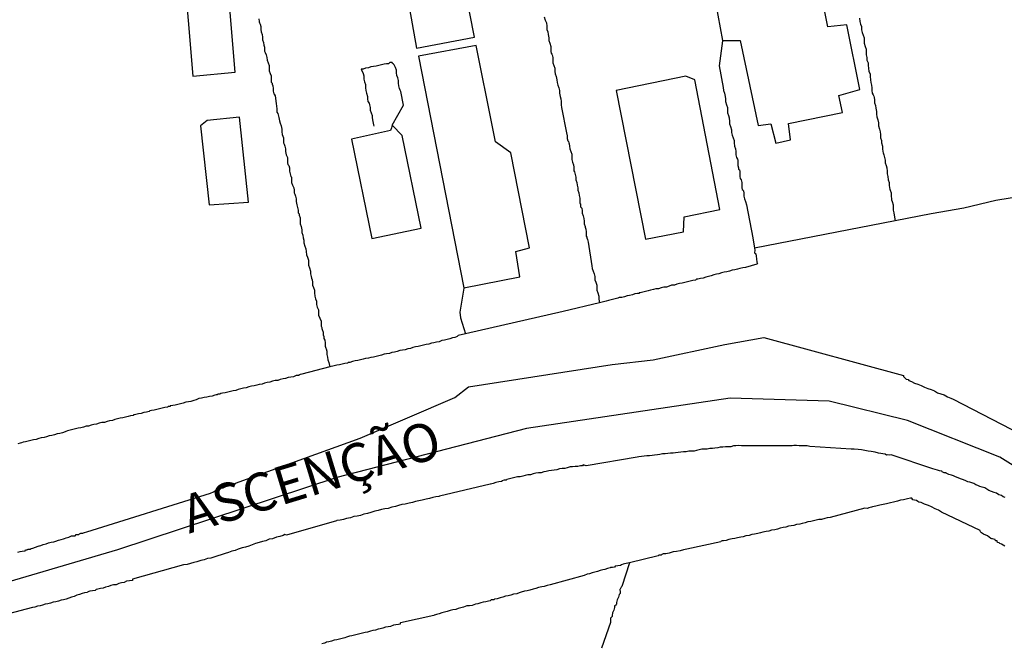
# Model space of a CAD drawing. Units: millimetres. Extents: x 180716 to 183132, y 1668735 to 1671513.
# Drawn here: x 181470 to 181534, y 1671267 to 1671308 of the extents above; entities that cross this region are included whole.
import ezdxf
from ezdxf.enums import TextEntityAlignment as Align

# ---------------------------------------------------------------- set-up
doc = ezdxf.new("R2010")
doc.units = ezdxf.units.MM
doc.header["$MEASUREMENT"] = 0
for name, color, linetype in [('IMAGEM', 7, 'Continuous'), ('V-EDIFICACAO', 2, 'Continuous'), ('V-EIXO_DE_LOGRADOURO', 3, 'Continuous'), ('V-LOTE', 1, 'Continuous'), ('V-NOME_DOS_LOGRADOUROS', 7, 'Continuous'), ('V-QUADRA', 41, 'Continuous')]:
    doc.layers.add(name, color=color, linetype=linetype)
picture_1 = doc.add_image_def('image1.jpg', size_in_pixel=(4025, 4628))

msp = doc.modelspace()

# ---------------------------------------------------------------- linework, layer by layer
at = {"layer": 'V-EDIFICACAO'}
for points in [[(181520.7, 1671314.2), (181519.89, 1671318.02), (181515.96, 1671317.3), (181516.6, 1671314.26), (181516.13, 1671313.4), (181516.94, 1671309.51), (181515.32, 1671309.06), (181515.78, 1671306.55), (181516.94, 1671306.57), (181518.12, 1671300.98), (181518.95, 1671301.09), (181519.29, 1671299.82), (181520.26, 1671300.04), (181520.12, 1671301.1), (181523.66, 1671301.82), (181523.42, 1671302.95), (181524.8, 1671303.35), (181523.96, 1671307.59), (181522.7, 1671307.46), (181521.47, 1671313.64), (181520.7, 1671314.2)], [(181480.35, 1671311.55), (181480.97, 1671304.22), (181483.75, 1671304.47), (181483.15, 1671311.83), (181480.35, 1671311.55)], [(181496.16, 1671309.46), (181495.81, 1671311.07), (181494.81, 1671310.88), (181495.68, 1671306.06), (181499.49, 1671306.77), (181498.88, 1671309.9), (181496.16, 1671309.46)], [(181500.87, 1671299.9), (181500.67, 1671300.88), (181499.59, 1671306.23), (181495.8, 1671305.54), (181498.78, 1671290.31), (181502.47, 1671291.03), (181502.19, 1671292.71), (181503.09, 1671292.94), (181501.87, 1671299.18), (181500.87, 1671299.9)], [(181508.79, 1671303.28), (181510.73, 1671293.52), (181513.22, 1671293.99), (181513.26, 1671294.97), (181515.6, 1671295.47), (181513.96, 1671303.98), (181513.38, 1671304.21), (181508.79, 1671303.28)], [(181481.92, 1671301.31), (181481.47, 1671300.95), (181482.04, 1671295.77), (181484.63, 1671295.94), (181484.03, 1671301.53), (181481.92, 1671301.31)], [(181494.08, 1671301), (181494.02, 1671300.82), (181493.96, 1671300.64), (181491.4, 1671300.09), (181492.73, 1671293.55), (181495.97, 1671294.24), (181494.74, 1671300.32), (181494.08, 1671301)]]:
    msp.add_lwpolyline(points, close=True, dxfattribs=at)
at = {"layer": 'V-EIXO_DE_LOGRADOURO'}
msp.add_lwpolyline([(181547.39, 1671266.71), (181547.2, 1671267.43), (181543.86, 1671271.64), (181537.41, 1671277.06), (181534, 1671279.2), (181527.95, 1671281.61), (181522.8, 1671282.88), (181516.28, 1671283.08), (181502.91, 1671281.07), (181490.44, 1671277.86), (181476.03, 1671273.11), (181460.75, 1671268.63), (181445.27, 1671264.62), (181435.77, 1671262.29)], dxfattribs=at)
at = {"layer": 'V-LOTE'}
for points in [[(181504.07, 1671308.11), (181504.13, 1671307.9), (181504.18, 1671307.81), (181504.22, 1671307.72), (181504.24, 1671307.51), (181504.24, 1671307.29), (181504.31, 1671307.12), (181504.33, 1671306.95), (181504.37, 1671306.73), (181504.37, 1671306.56), (181504.44, 1671306.39), (181504.5, 1671306.17), (181504.5, 1671306), (181504.5, 1671305.83), (181504.52, 1671305.72), (181504.57, 1671305.67), (181504.59, 1671305.61), (181504.63, 1671305.44), (181504.63, 1671305.26), (181504.63, 1671305.09), (181504.7, 1671304.92), (181504.76, 1671304.75), (181504.76, 1671304.53), (181504.78, 1671304.36), (181504.85, 1671304.19), (181504.89, 1671303.97), (181504.91, 1671303.8), (181504.95, 1671303.62), (181505.02, 1671303.45), (181505.06, 1671303.28), (181505.06, 1671303.11), (181505.11, 1671302.89), (181505.15, 1671302.72), (181505.19, 1671302.55), (181505.19, 1671302.33), (181505.21, 1671302.16), (181505.54, 1671300.5), (181505.58, 1671300.3), (181505.58, 1671300.13), (181505.62, 1671299.96), (181505.67, 1671299.93), (181505.69, 1671299.83), (181505.71, 1671299.78), (181505.73, 1671299.61), (181505.75, 1671299.44), (181505.82, 1671299.27), (181505.88, 1671299.09), (181505.88, 1671298.92), (181505.88, 1671298.75), (181505.93, 1671298.57), (181505.99, 1671298.4), (181506.01, 1671298.23), (181506.01, 1671298.06), (181506.01, 1671298.01), (181506.05, 1671297.93), (181506.1, 1671297.75), (181506.14, 1671297.58), (181506.14, 1671297.41), (181506.21, 1671297.24), (181506.23, 1671297.06), (181506.27, 1671296.89), (181506.27, 1671296.72), (181506.34, 1671296.55), (181506.36, 1671296.37), (181506.4, 1671296.2), (181506.4, 1671296.03), (181506.4, 1671295.86), (181506.44, 1671295.83), (181506.44, 1671295.73), (181506.46, 1671295.64), (181506.53, 1671295.55), (181506.55, 1671295.38), (181506.57, 1671295.21), (181506.62, 1671295.04), (181506.66, 1671294.86), (181506.7, 1671294.69), (181506.7, 1671294.52), (181506.75, 1671294.35), (181506.75, 1671294.3), (181506.79, 1671294.17), (181506.83, 1671294), (181506.83, 1671293.83), (181506.83, 1671293.7)], [(181485.3, 1671307.98), (181485.32, 1671307.81), (181485.34, 1671307.79)], [(181485.34, 1671307.79), (181485.36, 1671307.72), (181485.4, 1671307.64), (181485.43, 1671307.47), (181485.43, 1671307.29), (181485.47, 1671307.12), (181485.53, 1671306.95)], [(181524.78, 1671308.03), (181524.8, 1671307.81), (181524.85, 1671307.64), (181524.91, 1671307.47), (181524.91, 1671307.25), (181524.96, 1671307.08), (181525.02, 1671306.9), (181525.09, 1671306.73), (181525.09, 1671306.56), (181525.09, 1671306.39), (181525.15, 1671306.17), (181525.22, 1671306), (181525.22, 1671305.83), (181525.22, 1671305.61), (181525.26, 1671305.44), (181525.28, 1671305.26), (181525.35, 1671305.09), (181525.35, 1671304.92), (181525.37, 1671304.75), (181525.41, 1671304.53), (181525.48, 1671304.36), (181525.48, 1671304.19), (181525.5, 1671303.97), (181525.54, 1671303.8), (181525.58, 1671303.62), (181525.6, 1671303.45), (181525.6, 1671303.28), (181525.62, 1671303.11), (181525.69, 1671303), (181525.73, 1671302.91), (181525.76, 1671302.82), (181525.78, 1671302.67), (181525.78, 1671302.46), (181525.84, 1671302.29), (181525.86, 1671302.11), (181525.91, 1671301.9), (181525.91, 1671301.73), (181525.93, 1671301.55), (181525.99, 1671301.34), (181526.04, 1671301.16), (181526.04, 1671300.95), (181526.1, 1671300.73), (181526.14, 1671300.56), (181526.17, 1671300.39), (181526.17, 1671300.17), (181526.23, 1671300), (181526.23, 1671299.83), (181526.3, 1671299.61), (181526.3, 1671299.44), (181526.32, 1671299.27), (181526.34, 1671299.18), (181526.38, 1671299.05), (181526.42, 1671298.88), (181526.47, 1671298.7), (181526.47, 1671298.53), (181526.53, 1671298.36), (181526.58, 1671298.19), (181526.6, 1671297.97), (181526.6, 1671297.8), (181526.64, 1671297.63), (181526.68, 1671297.41)], [(181485.53, 1671306.95), (181485.56, 1671306.77), (181485.56, 1671306.6), (181485.62, 1671306.43), (181485.64, 1671306.25), (181485.68, 1671306.13), (181485.68, 1671305.95), (181485.68, 1671305.85), (181485.73, 1671305.78), (181485.79, 1671305.61), (181485.84, 1671305.44), (181485.86, 1671305.26), (181485.92, 1671305.09), (181485.99, 1671304.92), (181485.99, 1671304.75), (181485.99, 1671304.57), (181486.05, 1671304.4), (181486.12, 1671304.23), (181486.12, 1671304.06), (181486.12, 1671303.93), (181486.12, 1671303.82), (181486.18, 1671303.75), (181486.18, 1671303.69), (181486.22, 1671303.58), (181486.25, 1671303.41), (181486.25, 1671303.24), (181486.29, 1671303.06), (181486.31, 1671303.04), (181486.38, 1671302.93), (181486.44, 1671302.42), (181486.48, 1671302.24), (181486.5, 1671302.07), (181486.5, 1671301.85), (181486.55, 1671301.76), (181486.59, 1671301.68), (181486.63, 1671301.51), (181486.66, 1671301.29), (181486.72, 1671301.12), (181486.78, 1671300.95), (181486.81, 1671300.73), (181486.81, 1671300.56), (181486.85, 1671300.39), (181486.94, 1671300.17), (181486.94, 1671300), (181486.94, 1671299.83), (181486.98, 1671299.76), (181487.02, 1671299.61), (181487.07, 1671299.44), (181487.07, 1671299.27), (181487.11, 1671299.05), (181487.2, 1671298.88), (181487.2, 1671298.7), (181487.2, 1671298.53), (181487.22, 1671298.42), (181487.28, 1671298.36), (181487.32, 1671298.19), (181487.32, 1671297.97), (181487.37, 1671297.8), (181487.41, 1671297.63), (181487.45, 1671297.58), (181487.45, 1671297.5), (181487.45, 1671297.41), (181487.45, 1671297.24), (181487.52, 1671297.06), (181487.61, 1671296.89), (181487.63, 1671296.72), (181487.63, 1671296.55), (181487.67, 1671296.46), (181487.71, 1671296.33), (181487.76, 1671296.16), (181487.76, 1671295.99), (181487.8, 1671295.77), (181487.84, 1671295.6), (181487.89, 1671295.42), (181487.89, 1671295.25), (181487.95, 1671295.17), (181487.95, 1671295.08), (181488.02, 1671294.91), (181488.02, 1671294.69), (181488.02, 1671294.52), (181488.08, 1671294.35), (181488.14, 1671294.13), (181488.14, 1671293.96), (181488.19, 1671293.78), (181488.23, 1671293.61), (181488.27, 1671293.44), (181488.27, 1671293.27), (181488.34, 1671293.05), (181488.4, 1671292.88), (181488.43, 1671292.71), (181488.45, 1671292.49), (181488.51, 1671292.32), (181488.58, 1671292.14), (181488.58, 1671291.97), (181488.58, 1671291.8)], [(181515.78, 1671306.54), (181515.56, 1671304.9), (181515.83, 1671303.48), (181515.85, 1671303.28), (181515.91, 1671303.11), (181515.96, 1671302.89), (181515.98, 1671302.72), (181515.98, 1671302.55), (181516.04, 1671302.33), (181516.11, 1671302.16), (181516.11, 1671301.98), (181516.11, 1671301.81), (181516.17, 1671301.64), (181516.22, 1671301.47), (181516.24, 1671301.25), (181516.24, 1671301.08), (181516.3, 1671300.91), (181516.37, 1671300.69), (181516.37, 1671300.52), (181516.41, 1671300.34), (181516.48, 1671300.17), (181516.54, 1671300), (181516.54, 1671299.83), (181516.58, 1671299.61), (181516.63, 1671299.44), (181516.67, 1671299.27), (181516.67, 1671299.05), (181516.71, 1671298.88), (181516.76, 1671298.76), (181516.78, 1671298.7), (181516.8, 1671298.53), (181516.8, 1671298.36), (181516.84, 1671298.19), (181516.84, 1671298.1), (181516.91, 1671298.07), (181516.93, 1671297.97), (181516.93, 1671297.8), (181516.93, 1671297.63), (181516.95, 1671297.49), (181517.02, 1671297.41), (181517.06, 1671297.24), (181517.06, 1671297.06), (181517.06, 1671296.89), (181517.08, 1671296.78), (181517.15, 1671296.72), (181517.17, 1671296.67), (181517.19, 1671296.55), (181517.19, 1671296.33), (181517.23, 1671296.16), (181517.3, 1671295.99), (181517.36, 1671295.77), (181517.77, 1671293.6), (181517.88, 1671292.92)], [(181494.08, 1671300.99), (181494.82, 1671302.31), (181494.64, 1671303.21), (181494.6, 1671303.3), (181494.55, 1671303.41), (181494.51, 1671303.58), (181494.49, 1671303.75), (181494.49, 1671303.93), (181494.44, 1671304.1), (181494.38, 1671304.27), (181494.36, 1671304.44), (181494.36, 1671304.62), (181494.29, 1671304.79), (181494.21, 1671304.96), (181494.17, 1671305), (181494.1, 1671305.04), (181494.08, 1671305.11), (181493.91, 1671305.11), (181493.88, 1671305.07), (181493.84, 1671305.02), (181493.71, 1671305.02), (181493.54, 1671305), (181493.37, 1671304.96), (181493.2, 1671304.92), (181493.02, 1671304.87), (181492.85, 1671304.85), (181492.68, 1671304.83), (181492.51, 1671304.76), (181492.33, 1671304.74), (181492.16, 1671304.68), (181492.03, 1671304.68), (181492.16, 1671304.4), (181492.2, 1671304.23), (181492.2, 1671304.01), (181492.26, 1671303.84), (181492.33, 1671303.67), (181492.33, 1671303.45), (181492.35, 1671303.28), (181492.39, 1671303.11), (181492.46, 1671302.89), (181492.46, 1671302.72), (181492.48, 1671302.55), (181492.55, 1671302.44), (181492.59, 1671302.33), (181492.63, 1671302.16), (181492.63, 1671301.98), (181492.7, 1671301.81), (181492.76, 1671301.64), (181492.76, 1671301.47), (181492.8, 1671301.25), (181492.85, 1671301.01), (181492.87, 1671300.93)], [(181526.68, 1671297.41), (181526.73, 1671297.24), (181526.73, 1671297.06), (181526.75, 1671296.89), (181526.79, 1671296.8), (181526.81, 1671296.72), (181526.86, 1671296.55)], [(181526.86, 1671296.55), (181526.86, 1671296.33), (181526.88, 1671296.16), (181526.9, 1671296.09), (181526.94, 1671295.99), (181526.99, 1671295.77), (181526.99, 1671295.6), (181526.99, 1671295.42), (181527.05, 1671295.25), (181527.07, 1671295.08), (181527.13, 1671294.71)], [(181537.66, 1671296.82), (181535.77, 1671296.37), (181533.75, 1671296.05), (181531.64, 1671295.55), (181529.5, 1671295.17), (181527.13, 1671294.71)], [(181527.13, 1671294.71), (181517.88, 1671292.92)], [(181506.83, 1671293.7), (181506.87, 1671293.65), (181506.87, 1671293.59), (181506.92, 1671293.48), (181506.96, 1671293.31), (181507.2, 1671291.77), (181507.22, 1671291.58)], [(181517.88, 1671292.92), (181517.9, 1671292.78), (181517.88, 1671292.62), (181517.95, 1671292.58), (181517.97, 1671292.55), (181517.99, 1671292.4), (181518.01, 1671292.23), (181518.03, 1671292.01), (181518.08, 1671291.91), (181518.04, 1671291.87)], [(181488.58, 1671291.8), (181488.64, 1671291.63), (181488.71, 1671291.41), (181488.71, 1671291.24), (181488.75, 1671291.07), (181488.77, 1671290.95), (181488.82, 1671290.85)], [(181507.22, 1671291.58), (181507.29, 1671291.41), (181507.35, 1671291.24), (181507.39, 1671291.07), (181507.39, 1671290.85), (181507.46, 1671290.68), (181507.52, 1671290.5), (181507.52, 1671290.33), (181507.52, 1671290.16), (181507.59, 1671289.99), (181507.65, 1671289.77), (181507.65, 1671289.6), (181507.67, 1671289.45), (181507.69, 1671289.33)], [(181518.04, 1671291.87), (181517.3, 1671291.65), (181517.11, 1671291.62), (181516.93, 1671291.58), (181516.76, 1671291.54), (181516.59, 1671291.49), (181516.42, 1671291.47), (181516.24, 1671291.41), (181516.07, 1671291.36), (181515.9, 1671291.34), (181515.72, 1671291.3), (181515.55, 1671291.24), (181515.38, 1671291.21), (181515.21, 1671291.17), (181515.03, 1671291.11), (181514.86, 1671291.06), (181514.69, 1671291.02), (181514.52, 1671290.95), (181514.34, 1671290.93), (181514.17, 1671290.89), (181514.08, 1671290.89), (181514.04, 1671290.85), (181514, 1671290.82), (181513.83, 1671290.8), (181513.65, 1671290.76), (181513.48, 1671290.72), (181513.31, 1671290.67), (181513.14, 1671290.63), (181512.96, 1671290.61), (181512.79, 1671290.56), (181512.62, 1671290.5), (181512.44, 1671290.48), (181512.27, 1671290.42), (181512.1, 1671290.37), (181511.93, 1671290.37), (181511.75, 1671290.31), (181511.58, 1671290.26), (181511.41, 1671290.24), (181511.24, 1671290.2), (181511.06, 1671290.16), (181510.89, 1671290.11), (181510.72, 1671290.07), (181510.55, 1671290.03), (181510.37, 1671289.98), (181510.31, 1671289.98), (181510.31, 1671289.94), (181510.2, 1671289.94), (181510.03, 1671289.92), (181509.86, 1671289.85), (181509.68, 1671289.81), (181509.51, 1671289.79), (181509.34, 1671289.72), (181509.16, 1671289.68), (181508.99, 1671289.68), (181508.9, 1671289.64), (181508.82, 1671289.62), (181508.65, 1671289.57), (181508.47, 1671289.53), (181508.3, 1671289.49), (181508.13, 1671289.44), (181507.96, 1671289.4), (181507.69, 1671289.33)], [(181488.82, 1671290.85), (181488.84, 1671290.68), (181488.84, 1671290.5), (181488.9, 1671290.33), (181488.96, 1671290.16), (181488.96, 1671289.99), (181488.99, 1671289.77), (181489.03, 1671289.6), (181489.09, 1671289.43), (181489.09, 1671289.21), (181489.14, 1671289.04), (181489.22, 1671288.86), (181489.22, 1671288.69), (181489.22, 1671288.52), (181489.31, 1671288.32), (181489.4, 1671288.13), (181489.4, 1671287.96), (181489.4, 1671287.79), (181489.44, 1671287.72), (181489.46, 1671287.65), (181489.48, 1671287.57), (181489.53, 1671287.4), (181489.53, 1671287.22), (181489.57, 1671287.12), (181489.59, 1671287.05), (181489.59, 1671286.99), (181489.64, 1671286.88), (181489.66, 1671286.71), (181489.66, 1671286.49), (181489.68, 1671286.42), (181489.72, 1671286.36), (181489.74, 1671286.32), (181489.78, 1671286.15), (181489.78, 1671285.93), (181489.83, 1671285.76), (181489.85, 1671285.58), (181489.91, 1671285.41), (181489.98, 1671285.12)], [(181498.78, 1671290.3), (181498.51, 1671288.71), (181498.57, 1671288.35), (181498.89, 1671287.29)], [(181507.69, 1671289.33), (181505.3, 1671288.76), (181498.89, 1671287.29)], [(181498.89, 1671287.29), (181498.4, 1671287.18), (181498.35, 1671287.11), (181498.29, 1671287.09), (181498.2, 1671287.05), (181498.03, 1671287.03), (181497.86, 1671286.96), (181497.69, 1671286.92), (181497.51, 1671286.88), (181497.34, 1671286.85), (181497.17, 1671286.77), (181496.99, 1671286.75), (181496.82, 1671286.7), (181496.65, 1671286.68), (181496.48, 1671286.62), (181496.3, 1671286.59), (181496.13, 1671286.55), (181495.96, 1671286.51), (181495.79, 1671286.46), (181495.61, 1671286.44), (181495.44, 1671286.4), (181495.27, 1671286.34), (181495.1, 1671286.32), (181494.92, 1671286.25), (181494.75, 1671286.23), (181494.58, 1671286.19), (181494.41, 1671286.14), (181494.23, 1671286.1), (181494.06, 1671286.06), (181493.89, 1671286.01), (181493.71, 1671285.99), (181493.54, 1671285.95), (181493.37, 1671285.9), (181493.2, 1671285.86)], [(181492.16, 1671285.62), (181491.99, 1671285.58), (181491.82, 1671285.54), (181491.64, 1671285.52), (181491.47, 1671285.47), (181491.3, 1671285.41), (181491.19, 1671285.41), (181491.13, 1671285.37), (181490.95, 1671285.34), (181490.78, 1671285.3), (181490.61, 1671285.26), (181490.44, 1671285.24), (181490.26, 1671285.19), (181489.98, 1671285.12)], [(181493.2, 1671285.86), (181493.02, 1671285.8), (181492.85, 1671285.77), (181492.68, 1671285.75), (181492.51, 1671285.69), (181492.33, 1671285.67), (181492.16, 1671285.62)], [(181489.98, 1671285.12), (181488.14, 1671284.65), (181488.02, 1671284.63), (181487.93, 1671284.57), (181487.93, 1671284.55), (181487.76, 1671284.55), (181487.59, 1671284.48), (181487.41, 1671284.44), (181487.24, 1671284.42), (181487.07, 1671284.37), (181486.9, 1671284.33), (181486.72, 1671284.29), (181486.55, 1671284.24), (181486.38, 1671284.22), (181486.21, 1671284.18), (181486.03, 1671284.11), (181485.86, 1671284.09), (181485.69, 1671284.05), (181485.52, 1671283.98), (181485.34, 1671283.96), (181485.17, 1671283.92), (181485, 1671283.88), (181484.82, 1671283.86), (181484.65, 1671283.81), (181484.48, 1671283.75), (181484.31, 1671283.73), (181484.13, 1671283.68), (181483.96, 1671283.64), (181483.79, 1671283.57), (181483.62, 1671283.55), (181483.44, 1671283.51), (181483.27, 1671283.47), (181483.1, 1671283.42), (181482.93, 1671283.4), (181482.8, 1671283.38), (181482.75, 1671283.34), (181482.62, 1671283.34), (181482.58, 1671283.29), (181482.51, 1671283.29), (181482.41, 1671283.27), (181482.24, 1671283.21), (181482.06, 1671283.18), (181481.89, 1671283.14), (181481.72, 1671283.12), (181481.54, 1671283.06), (181481.37, 1671283.04), (181481.2, 1671282.97), (181481.03, 1671282.91), (181480.85, 1671282.86), (181480.68, 1671282.82), (181480.51, 1671282.8), (181480.34, 1671282.73), (181480.16, 1671282.69), (181479.99, 1671282.65), (181479.82, 1671282.6), (181479.65, 1671282.58), (181479.49, 1671282.56), (181479.47, 1671282.52), (181479.34, 1671282.52), (181479.3, 1671282.47), (181479.13, 1671282.45), (181478.96, 1671282.41), (181478.78, 1671282.36), (181478.61, 1671282.32), (181478.44, 1671282.28), (181478.26, 1671282.26), (181478.15, 1671282.24), (181478.09, 1671282.19), (181477.92, 1671282.15), (181477.75, 1671282.13), (181477.57, 1671282.06), (181477.4, 1671282.04), (181477.23, 1671282), (181477.08, 1671281.98), (181477.06, 1671281.93), (181476.88, 1671281.91), (181476.71, 1671281.87), (181476.54, 1671281.83), (181476.37, 1671281.78), (181476.19, 1671281.76), (181476.02, 1671281.72), (181475.85, 1671281.67), (181475.68, 1671281.61)], [(181475.68, 1671281.61), (181475.5, 1671281.59), (181475.33, 1671281.54), (181475.16, 1671281.48), (181474.98, 1671281.46), (181474.81, 1671281.42), (181474.64, 1671281.37)], [(181474.64, 1671281.37), (181474.47, 1671281.33), (181474.29, 1671281.29), (181474.12, 1671281.22), (181473.95, 1671281.22), (181473.78, 1671281.16), (181473.6, 1671281.11), (181473.43, 1671281.09), (181473.26, 1671281.05), (181473.09, 1671281.01), (181472.91, 1671280.96), (181472.74, 1671280.92), (181472.63, 1671280.88), (181472.57, 1671280.86), (181472.4, 1671280.79), (181472.22, 1671280.75), (181472.05, 1671280.72), (181471.88, 1671280.66), (181471.71, 1671280.62), (181471.53, 1671280.6), (181471.36, 1671280.53), (181471.19, 1671280.49), (181471.01, 1671280.47), (181470.84, 1671280.42), (181470.67, 1671280.36), (181470.5, 1671280.34), (181470.32, 1671280.29), (181470.15, 1671280.25), (181469.98, 1671280.21), (181469.81, 1671280.19), (181469.72, 1671280.14), (181469.63, 1671280.12), (181469.46, 1671280.08)], [(181534.33, 1671273.35), (181534.11, 1671273.47), (181534.02, 1671273.52), (181533.96, 1671273.56), (181533.89, 1671273.6), (181533.85, 1671273.6), (181533.83, 1671273.69), (181533.72, 1671273.69), (181533.7, 1671273.78), (181533.68, 1671273.78), (181533.53, 1671273.82), (181533.48, 1671273.84), (181533.42, 1671273.86), (181533.2, 1671274.02), (181532.94, 1671274.14), (181532.81, 1671274.23), (181532.75, 1671274.3), (181532.72, 1671274.37), (181530.18, 1671275.59), (181529.97, 1671275.72), (181529.75, 1671275.8), (181529.53, 1671275.93), (181529.32, 1671276.02), (181529.06, 1671276.11), (181528.93, 1671276.18), (181528.84, 1671276.22), (181528.69, 1671276.24), (181528.63, 1671276.28), (181528.54, 1671276.35), (181528.41, 1671276.37), (181528.3, 1671276.39), (181528.22, 1671276.5), (181528.15, 1671276.5), (181527.94, 1671276.45), (181527.68, 1671276.39), (181527.48, 1671276.37), (181527.29, 1671276.3), (181527.03, 1671276.24), (181526.82, 1671276.19), (181526.56, 1671276.13), (181526.34, 1671276.09), (181526.13, 1671276.04), (181525.87, 1671275.98), (181525.65, 1671275.93), (181525.58, 1671275.91), (181525.39, 1671275.87), (181525.31, 1671275.83), (181525.14, 1671275.84), (181522.85, 1671275.24), (181522.67, 1671275.22), (181522.5, 1671275.16), (181522.28, 1671275.11), (181522.11, 1671275.09), (181521.94, 1671275.05), (181521.77, 1671275.01), (181521.59, 1671274.96), (181521.4, 1671274.94), (181521.21, 1671274.88), (181521.03, 1671274.84), (181520.86, 1671274.79), (181520.64, 1671274.77), (181520.47, 1671274.71), (181520.3, 1671274.68), (181520.13, 1671274.66), (181519.95, 1671274.6), (181519.78, 1671274.58), (181519.57, 1671274.53), (181519.39, 1671274.47), (181519.22, 1671274.42), (181519, 1671274.4), (181518.83, 1671274.34), (181518.66, 1671274.32), (181518.44, 1671274.27), (181518.27, 1671274.23), (181518.1, 1671274.19), (181517.88, 1671274.14), (181517.71, 1671274.12), (181517.54, 1671274.06), (181517.32, 1671274.02), (181517.15, 1671273.97), (181516.98, 1671273.95), (181516.76, 1671273.89), (181516.59, 1671273.86), (181516.42, 1671273.82), (181516.2, 1671273.78), (181516.03, 1671273.73), (181515.85, 1671273.71), (181515.77, 1671273.69), (181515.7, 1671273.67), (181515.68, 1671273.63), (181513.44, 1671273.15), (181513.22, 1671273.11), (181513.01, 1671273.04), (181512.75, 1671273), (181512.53, 1671272.98), (181512.27, 1671272.89), (181512.06, 1671272.85), (181511.88, 1671272.85), (181511.8, 1671272.81), (181511.75, 1671272.76), (181511.6, 1671272.76), (181511.56, 1671272.72), (181509.66, 1671272.26), (181509.34, 1671272.18), (181509.25, 1671272.16), (181509.14, 1671272.12), (181509.08, 1671272.07), (181508.91, 1671272.05), (181508.73, 1671272.03), (181508.69, 1671271.96), (181508.56, 1671271.94), (181508.43, 1671271.94), (181508.39, 1671271.92), (181508.22, 1671271.88), (181508.04, 1671271.81), (181507.91, 1671271.79), (181507.74, 1671271.75), (181507.57, 1671271.69), (181507.4, 1671271.64), (181507.22, 1671271.6), (181507.05, 1671271.53), (181506.88, 1671271.51), (181506.7, 1671271.43), (181504.46, 1671270.82), (181504.25, 1671270.76), (181504.07, 1671270.71), (181503.9, 1671270.67), (181503.68, 1671270.63), (181503.51, 1671270.56), (181503.34, 1671270.52), (181503.12, 1671270.45), (181502.95, 1671270.41), (181502.78, 1671270.39), (181502.56, 1671270.32), (181502.41, 1671270.28), (181502.26, 1671270.22), (181502.04, 1671270.19), (181501.87, 1671270.13), (181501.7, 1671270.09), (181501.53, 1671270.07), (181501.35, 1671270), (181501.18, 1671269.96), (181500.97, 1671269.89), (181500.79, 1671269.87), (181500.75, 1671269.83), (181500.57, 1671269.83), (181500.51, 1671269.76), (181500.4, 1671269.74), (181500.23, 1671269.7), (181500.06, 1671269.68), (181499.89, 1671269.63), (181499.71, 1671269.57), (181499.54, 1671269.55), (181499.33, 1671269.46), (181499.15, 1671269.44), (181498.98, 1671269.42), (181498.76, 1671269.35), (181498.59, 1671269.29), (181498.42, 1671269.25), (181498.25, 1671269.2), (181498.07, 1671269.16), (181497.88, 1671269.12), (181497.69, 1671269.05), (181497.51, 1671269.01), (181497.34, 1671268.97), (181497.17, 1671268.9), (181496.99, 1671268.86), (181496.91, 1671268.84), (181496.84, 1671268.81), (181496.8, 1671268.79), (181494.62, 1671268.32), (181494.59, 1671268.3), (181494.59, 1671268.23), (181494.49, 1671268.21), (181494.32, 1671268.19), (181494.15, 1671268.15), (181493.97, 1671268.08), (181493.8, 1671268.06), (181493.63, 1671268.02), (181493.46, 1671267.97), (181493.28, 1671267.93), (181493.15, 1671267.89), (181492.98, 1671267.84), (181492.81, 1671267.8), (181492.64, 1671267.76), (181492.46, 1671267.71), (181492.29, 1671267.67), (181492.12, 1671267.63), (181491.95, 1671267.59), (181491.77, 1671267.54), (181491.6, 1671267.5), (181491.43, 1671267.46), (181491.26, 1671267.43), (181491.08, 1671267.37), (181490.95, 1671267.33), (181490.78, 1671267.28), (181490.61, 1671267.24), (181490.44, 1671267.2), (181490.26, 1671267.17), (181490.09, 1671267.11), (181489.92, 1671267.07), (181489.76, 1671267.04), (181489.68, 1671267), (181489.62, 1671266.98), (181489.44, 1671266.94)], [(181509.66, 1671272.26), (181509.17, 1671270.7), (181509.12, 1671270.65), (181509.08, 1671270.56), (181509.05, 1671270.52), (181509.03, 1671270.5), (181509.06, 1671270.35), (181509.06, 1671270.24), (181508.99, 1671270.17), (181508.95, 1671270.01), (181508.86, 1671269.83), (181508.82, 1671269.66), (181508.82, 1671269.55), (181508.77, 1671269.49), (181508.75, 1671269.42), (181508.69, 1671269.42), (181508.69, 1671269.31), (181508.64, 1671269.14), (181508.56, 1671268.97), (181508.53, 1671268.8), (181508.53, 1671268.73), (181508.43, 1671268.62), (181508.43, 1671268.45), (181508.43, 1671268.34), (181507.82, 1671266.64)]]:
    msp.add_lwpolyline(points, dxfattribs=at)
at = {"layer": 'V-QUADRA'}
for points in [[(181469.46, 1671272.95), (181469.63, 1671272.99), (181469.76, 1671273.03), (181469.94, 1671273.05), (181469.98, 1671273.1), (181470.09, 1671273.1), (181470.11, 1671273.14), (181470.15, 1671273.16), (181470.28, 1671273.16), (181470.34, 1671273.19), (181470.45, 1671273.21), (181470.63, 1671273.29), (181470.8, 1671273.34), (181470.86, 1671273.36), (181470.9, 1671273.38), (181470.97, 1671273.4), (181471.14, 1671273.46), (181471.32, 1671273.51), (181471.49, 1671273.57), (181471.66, 1671273.61), (181471.83, 1671273.64), (181471.96, 1671273.68), (181472.14, 1671273.74), (181472.31, 1671273.79), (181472.48, 1671273.83), (181472.54, 1671273.85), (181472.65, 1671273.9), (181472.83, 1671273.94), (181473, 1671274.03), (181473.17, 1671274.03), (181473.24, 1671274.03), (181473.3, 1671274.11), (181473.47, 1671274.11), (181473.52, 1671274.15), (181473.6, 1671274.2), (181473.69, 1671274.2), (181473.73, 1671274.2), (181473.78, 1671274.22), (181473.86, 1671274.24), (181474.01, 1671274.29), (181482.14, 1671276.83), (181482.32, 1671276.92), (181482.51, 1671277.03), (181482.67, 1671277.05), (181482.75, 1671277.07), (181482.82, 1671277.13), (181482.81, 1671277.15), (181482.97, 1671277.18), (181483.14, 1671277.26), (181483.31, 1671277.31), (181483.49, 1671277.35), (181483.66, 1671277.43), (181483.77, 1671277.48), (181491.97, 1671280.45), (181498.2, 1671283.12), (181499.09, 1671283.82), (181508.54, 1671285.29), (181511.23, 1671285.59), (181515.94, 1671286.59), (181518.5, 1671287.06), (181527.68, 1671284.55), (181527.68, 1671284.49), (181527.74, 1671284.43), (181527.85, 1671284.32), (181527.98, 1671284.3), (181528.04, 1671284.23), (181528.2, 1671284.17), (181528.41, 1671284.06), (181528.63, 1671283.99), (181528.84, 1671283.91), (181529.06, 1671283.8), (181529.28, 1671283.71), (181529.49, 1671283.63), (181529.71, 1671283.54), (181529.92, 1671283.43), (181530.14, 1671283.35), (181530.35, 1671283.28), (181530.57, 1671283.15), (181530.79, 1671283.07), (181530.94, 1671283.01), (181536.66, 1671280.04)], [(181534.37, 1671276.54), (181534.24, 1671276.58), (181534.13, 1671276.67), (181533.94, 1671276.71), (181533.8, 1671276.82), (181533.63, 1671276.88), (181533.46, 1671276.95), (181533.29, 1671277.01), (181533.16, 1671277.1), (181533.03, 1671277.17), (181532.86, 1671277.23), (181532.69, 1671277.27), (181532.56, 1671277.34), (181532.43, 1671277.38), (181532.31, 1671277.47), (181532.17, 1671277.51), (181532.04, 1671277.55), (181531.91, 1671277.57), (181531.74, 1671277.66), (181531.56, 1671277.73), (181531.43, 1671277.77), (181531.28, 1671277.83), (181531.09, 1671277.9), (181530.96, 1671277.96), (181530.83, 1671278.01), (181530.66, 1671278.05), (181530.48, 1671278.14), (181530.48, 1671278.16), (181530.35, 1671278.16), (181530.27, 1671278.2), (181530.22, 1671278.24), (181530.2, 1671278.27), (181530.05, 1671278.29), (181529.92, 1671278.35), (181529.75, 1671278.39), (181529.6, 1671278.42), (181526.87, 1671279.35), (181526.73, 1671279.32), (181526.64, 1671279.34), (181526.57, 1671279.32), (181526.47, 1671279.39), (181526.04, 1671279.45), (181525.82, 1671279.52), (181525.56, 1671279.56), (181525.35, 1671279.58), (181525.13, 1671279.63), (181524.92, 1671279.67), (181524.7, 1671279.69), (181524.44, 1671279.71), (181524.25, 1671279.72), (181521.53, 1671279.89), (181521.34, 1671279.93), (181521.16, 1671279.93), (181520.99, 1671279.93), (181520.82, 1671279.93), (181520.64, 1671279.95), (181520.47, 1671279.95), (181520.36, 1671279.93), (181517.03, 1671279.93), (181516.85, 1671279.95), (181516.67, 1671279.93), (181516.5, 1671279.93), (181516.33, 1671279.88), (181516.16, 1671279.88), (181515.98, 1671279.88), (181515.81, 1671279.84), (181515.64, 1671279.84), (181515.47, 1671279.8), (181515.29, 1671279.78), (181515.12, 1671279.76), (181514.95, 1671279.76), (181514.78, 1671279.73), (181514.6, 1671279.71), (181514.43, 1671279.71), (181514.26, 1671279.67), (181514.08, 1671279.63), (181513.91, 1671279.58), (181513.74, 1671279.58), (181513.57, 1671279.58), (181513.39, 1671279.54), (181513.22, 1671279.54), (181513.05, 1671279.52), (181512.88, 1671279.5), (181512.7, 1671279.47), (181512.53, 1671279.45), (181512.36, 1671279.45), (181512.19, 1671279.43), (181512.01, 1671279.41), (181511.84, 1671279.41), (181511.67, 1671279.37), (181511.5, 1671279.34), (181511.32, 1671279.32), (181511.15, 1671279.3), (181510.98, 1671279.28), (181510.8, 1671279.28), (181510.63, 1671279.26), (181510.46, 1671279.24), (181510.29, 1671279.21), (181510.18, 1671279.2), (181506.82, 1671278.63), (181506.62, 1671278.68), (181506.58, 1671278.63), (181506.45, 1671278.63), (181506.27, 1671278.59), (181506.1, 1671278.59), (181505.93, 1671278.55), (181505.76, 1671278.55), (181505.58, 1671278.5), (181505.41, 1671278.46), (181505.24, 1671278.44), (181505.07, 1671278.42), (181504.89, 1671278.37), (181504.72, 1671278.35), (181504.55, 1671278.31), (181504.37, 1671278.29), (181504.2, 1671278.26), (181504.03, 1671278.22), (181503.86, 1671278.16), (181503.68, 1671278.16), (181503.51, 1671278.14), (181503.34, 1671278.09), (181503.17, 1671278.03), (181502.99, 1671278.03), (181502.82, 1671277.99), (181502.65, 1671277.94), (181502.48, 1671277.9), (181502.3, 1671277.9), (181502.13, 1671277.86), (181501.96, 1671277.81), (181501.79, 1671277.77), (181501.61, 1671277.73), (181501.57, 1671277.68), (181501.44, 1671277.68), (181501.29, 1671277.64), (181501.27, 1671277.6), (181501.09, 1671277.57), (181500.88, 1671277.53), (181500.71, 1671277.47), (181500.53, 1671277.42), (181500.51, 1671277.43), (181497.19, 1671276.63), (181497.14, 1671276.62), (181496.95, 1671276.58), (181496.74, 1671276.54), (181496.52, 1671276.48), (181496.3, 1671276.43), (181496.05, 1671276.37), (181495.83, 1671276.32), (181495.61, 1671276.28), (181495.4, 1671276.22), (181495.18, 1671276.17), (181494.92, 1671276.11), (181494.71, 1671276.09), (181494.49, 1671276.02), (181494.28, 1671275.96), (181494.06, 1671275.91), (181493.8, 1671275.83), (181493.59, 1671275.8), (181493.37, 1671275.76), (181493.15, 1671275.7), (181492.94, 1671275.64), (181492.68, 1671275.57), (181492.46, 1671275.5), (181492.2, 1671275.44), (181491.99, 1671275.37), (181491.77, 1671275.33), (181491.56, 1671275.29), (181491.34, 1671275.22), (181491.08, 1671275.16), (181490.87, 1671275.09), (181490.65, 1671275.05), (181490.44, 1671275.03), (181490.41, 1671275.01), (181487.13, 1671274.08), (181487.02, 1671274.12), (181486.9, 1671274.06), (181486.68, 1671273.99), (181486.46, 1671273.95), (181486.21, 1671273.84), (181485.99, 1671273.8), (181485.77, 1671273.71), (181485.56, 1671273.65), (181485.34, 1671273.58), (181485.08, 1671273.52), (181484.87, 1671273.43), (181484.65, 1671273.35), (181484.44, 1671273.28), (181484.22, 1671273.24), (181483.96, 1671273.15), (181483.75, 1671273.07), (181483.53, 1671273.02), (181483.31, 1671272.94), (181483.1, 1671272.87), (181482.84, 1671272.78), (181482.62, 1671272.72), (181482.36, 1671272.63), (181482.15, 1671272.57), (181481.93, 1671272.53), (181481.72, 1671272.46), (181481.5, 1671272.4), (181481.24, 1671272.31), (181481.03, 1671272.27), (181480.81, 1671272.2), (181480.6, 1671272.14), (181480.38, 1671272.12), (181480.36, 1671272.12), (181477, 1671271.19), (181477.01, 1671271.14), (181477.01, 1671271.1), (181476.8, 1671271.08), (181476.62, 1671271.04), (181476.45, 1671270.97), (181476.28, 1671270.95), (181476.11, 1671270.89), (181475.93, 1671270.82), (181475.76, 1671270.8), (181475.59, 1671270.76), (181475.42, 1671270.69), (181475.24, 1671270.65), (181475.07, 1671270.58), (181474.9, 1671270.56), (181474.73, 1671270.52), (181474.61, 1671270.5), (181474.55, 1671270.43), (181474.38, 1671270.41), (181474.21, 1671270.39), (181474.06, 1671270.35), (181474.04, 1671270.3), (181473.86, 1671270.28), (181473.69, 1671270.24), (181473.52, 1671270.17), (181473.35, 1671270.13), (181473.17, 1671270.04), (181473, 1671270), (181472.83, 1671269.94), (181472.65, 1671269.87), (181472.48, 1671269.83), (181472.31, 1671269.81), (181472.14, 1671269.74), (181471.96, 1671269.7), (181471.79, 1671269.68), (181471.62, 1671269.61), (181471.45, 1671269.57), (181471.27, 1671269.53), (181471.1, 1671269.48), (181470.93, 1671269.44), (181470.76, 1671269.4), (181470.58, 1671269.35), (181470.43, 1671269.31), (181467.25, 1671268.48)]]:
    msp.add_lwpolyline(points, dxfattribs=at)

# ---------------------------------------------------------------- texts
at = {"layer": 'V-NOME_DOS_LOGRADOUROS'}
msp.add_text('ASCENÇÃO', height=2.5, rotation=17, dxfattribs=at).set_placement((181480.96, 1671273.42), align=Align.BOTTOM_LEFT)

# ---------------------------------------------------------------- referenced raster images: frames only (the image files are external)
at = {"layer": 'IMAGEM'}
image = msp.add_image(picture_1, insert=(180716.36, 1668734.96), size_in_units=(2416.105, 2778.071), dxfattribs=at)
image.dxf.flags = 7

doc.saveas('drawing.dxf')
